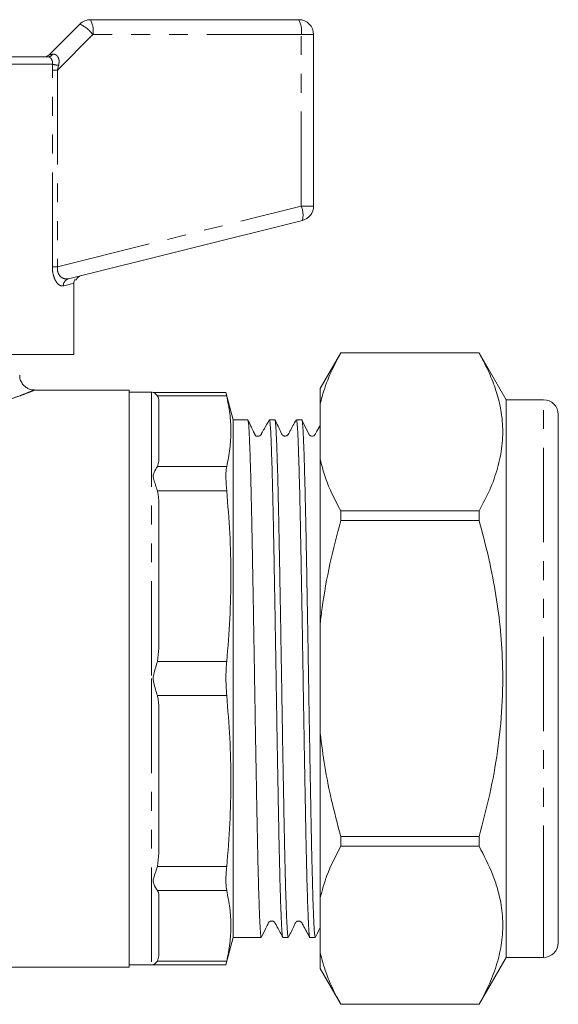
# Model space of a CAD drawing. Units: millimetres. Extents: x 234 to 325, y 102 to 253.
# Drawn here: x 288 to 325, y 187 to 253 of the extents above; entities that cross this region are included whole.
import ezdxf

# ---------------------------------------------------------------- set-up
doc = ezdxf.new("R2010")
doc.units = ezdxf.units.MM
doc.linetypes.add('PHANTOM', pattern=[12.7, 6.35, -1.27, 1.27, -1.27, 1.27, -1.27])

msp = doc.modelspace()

# ---------------------------------------------------------------- linework, layer by layer
at = {"color": 7, "linetype": 'Continuous', "lineweight": 15}
for p, q in [((290.461, 250.523), (292.522, 252.583)), ((293.229, 252.876), (307.229, 252.876)), ((308.229, 251.876), (308.229, 240.347)), ((285.338, 250.376), (290.403, 250.376)), ((307.471, 239.376), (291.76, 235.459)), ((292.117, 230.376), (292.117, 235.156)), ((292.23, 235.376), (292.168, 235.376)), ((292.117, 230.376), (282.329, 230.376)), ((310.054, 230.476), (308.669, 228.076)), ((319.35, 230.476), (310.054, 230.476)), ((310.054, 230.476), (310.054, 230.473)), ((319.35, 230.473), (310.054, 230.473)), ((321.169, 227.326), (319.35, 230.476)), ((319.35, 230.473), (319.35, 230.476)), ((295.829, 227.976), (289.462, 227.976)), ((295.829, 227.976), (295.829, 208.576)), ((297.329, 227.826), (295.829, 227.826)), ((302.343, 227.812), (297.447, 227.812)), ((302.829, 225.976), (302.337, 227.812)), ((308.669, 228.076), (308.669, 227)), ((297.829, 227.215), (297.829, 223.197)), ((323.669, 227.326), (321.169, 227.326)), ((321.169, 192.338), (321.169, 227.326)), ((308.669, 223.322), (308.669, 227)), ((303.808, 225.976), (302.829, 225.976)), ((302.829, 191.176), (302.829, 225.976)), ((305.622, 225.976), (305.256, 225.976)), ((307.436, 225.976), (307.07, 225.976)), ((324.669, 226.326), (324.669, 193.204)), ((297.735, 222.828), (297.829, 223.197)), ((308.669, 223.322), (308.669, 212.254)), ((297.829, 220.315), (297.829, 210.614)), ((310.054, 219.848), (310.054, 219.201)), ((310.054, 219.848), (319.35, 219.848)), ((319.35, 219.201), (319.35, 219.848)), ((319.35, 219.201), (310.054, 219.201)), ((308.669, 204.898), (308.669, 212.254)), ((297.735, 209.724), (297.829, 210.614)), ((295.829, 208.576), (295.829, 189.176)), ((297.829, 206.538), (297.829, 196.838)), ((308.669, 204.898), (308.669, 193.831)), ((310.054, 197.951), (319.35, 197.951)), ((310.054, 197.951), (310.054, 197.304)), ((319.35, 197.304), (319.35, 197.951)), ((319.35, 197.304), (310.054, 197.304)), ((297.735, 195.948), (297.829, 196.838)), ((297.829, 193.956), (297.829, 189.937)), ((308.669, 190.153), (308.669, 193.831)), ((324.669, 193.204), (324.669, 190.826)), ((321.169, 189.826), (321.169, 192.338)), ((302.337, 189.34), (302.829, 191.176)), ((302.829, 191.176), (304.715, 191.176)), ((306.163, 191.176), (306.529, 191.176)), ((307.977, 191.176), (308.343, 191.176)), ((308.669, 190.153), (308.669, 189.076)), ((297.447, 189.34), (302.343, 189.34)), ((297.735, 189.569), (297.829, 189.937)), ((319.35, 186.676), (321.169, 189.826)), ((321.169, 189.826), (323.669, 189.826)), ((286.536, 189.176), (295.829, 189.176)), ((295.829, 189.326), (297.329, 189.326)), ((308.669, 189.076), (310.054, 186.676)), ((310.054, 186.68), (319.35, 186.68)), ((310.054, 186.68), (310.054, 186.676)), ((310.054, 186.676), (319.35, 186.676)), ((319.35, 186.676), (319.35, 186.68))]:
    msp.add_line(p, q, dxfattribs=at)
at = {"color": 8, "linetype": 'PHANTOM', "lineweight": 0}
for p, q in [((293.402, 251.876), (291.019, 249.493)), ((307.402, 251.876), (293.402, 251.876)), ((307.402, 240.347), (307.402, 251.876)), ((308.229, 251.876), (307.402, 251.876)), ((290.687, 249.876), (285.548, 249.876)), ((290.673, 249.493), (290.687, 249.876)), ((291.095, 249.815), (291.019, 249.493)), ((290.673, 236.262), (290.673, 249.493)), ((291.019, 249.493), (290.673, 249.493)), ((291.019, 249.493), (291.019, 236.262)), ((291.019, 236.262), (307.402, 240.347)), ((308.229, 240.347), (307.402, 240.347)), ((291.019, 236.262), (290.673, 236.262)), ((297.329, 227.826), (297.329, 208.576)), ((302.389, 227.584), (297.735, 227.584)), ((323.669, 192.338), (323.669, 227.326)), ((297.735, 222.828), (302.389, 222.828)), ((302.389, 221.205), (297.735, 221.205)), ((297.735, 209.724), (302.389, 209.724)), ((297.329, 208.576), (297.329, 189.326)), ((302.389, 207.428), (297.735, 207.428)), ((297.735, 195.948), (302.389, 195.948)), ((302.389, 194.324), (297.735, 194.324)), ((323.669, 189.826), (323.669, 192.338)), ((297.735, 189.569), (302.389, 189.569))]:
    msp.add_line(p, q, dxfattribs=at)
at = {"color": 8, "linetype": 'PHANTOM', "lineweight": 0, "flags": 128}
msp.add_lwpolyline([(292.117, 235.156), (291.954, 235.114), (291.72, 235.053), (291.416, 234.974)], dxfattribs=at)
at = {"color": 7, "linetype": 'Continuous', "lineweight": 15, "flags": 128}
msp.add_lwpolyline([(308.669, 225.596), (308.454, 225.21), (308.336, 224.998), (308.285, 224.935), (308.236, 224.903), (308.15, 224.877), (308.089, 224.879), (308.022, 224.899), (307.959, 224.941), (307.844, 225.141), (307.446, 225.965), (307.446, 225.965)], dxfattribs=at)
at = {"color": 7, "linetype": 'Continuous', "lineweight": 15}
for centre, radius, start, end in [((293.229, 251.876), 1, 90, 135), ((307.229, 251.876), 1, 0, 90), ((290.107, 250.876), 0.5, 270, 315), ((307.229, 240.347), 1, 284, 0), ((292.729, 235.185), 0.5, 104, 158.89941), ((297.329, 227.326), 0.5, 76.3247, 90), ((323.669, 226.326), 1, 0, 90), ((323.669, 190.826), 1, 270, 0), ((297.329, 189.826), 0.5, 270, 283.65253)]:
    msp.add_arc(centre, radius, start, end, dxfattribs=at)
at = {"color": 8, "linetype": 'PHANTOM', "lineweight": 0}
for centre, radius, start, end in [((291.463, 250.362), 2.46, 37.97179, 64.51015), ((291.832, 252.119), 1.589, 351.22069, 28.48139), ((305.832, 252.119), 1.589, 351.22087, 28.48131), ((290.386, 250.719), 0.343, 272.75844, 330.39482), ((291.231, 252.088), 2.277, 256.189, 266.56913), ((305.974, 239.759), 1.544, 345.66832, 22.38147), ((291.887, 235.005), 0.472, 105.65982, 183.70924)]:
    msp.add_arc(centre, radius, start, end, dxfattribs=at)
msp.add_ellipse((292.229, 250.876), major_axis=(1.768, 0.355), ratio=0.019019, start_param=3.113038, end_param=3.646918, dxfattribs=at)
for points, knots in [([(290.687, 249.876), (290.689, 249.933), (290.692, 250.045), (290.632, 250.197), (290.552, 250.309), (290.472, 250.368), (290.424, 250.374), (290.403, 250.376)], [0, 0, 0, 0, 0.202529, 0.405185, 0.613002, 0.830952, 1, 1, 1, 1]), ([(290.685, 250.55), (290.728, 250.553), (290.816, 250.559), (290.91, 250.517), (290.993, 250.452), (291.041, 250.39), (291.102, 250.262), (291.144, 250.078), (291.112, 249.906), (291.095, 249.815)], [0, 0, 0, 0, 0.152111, 0.309825, 0.347776, 0.501538, 0.545405, 0.758969, 1, 1, 1, 1]), ([(291.416, 234.974), (291.323, 234.974), (291.227, 234.973), (291.057, 235.096), (290.925, 235.239), (290.767, 235.571), (290.684, 235.928), (290.676, 236.168), (290.673, 236.262)], [0, 0, 0, 0, 0.2994944, 0.3056927, 0.5223923, 0.7006657, 0.8823927, 1, 1, 1, 1]), ([(291.019, 236.262), (291.015, 236.198), (291.006, 236.052), (291.044, 235.899), (291.111, 235.74), (291.228, 235.581), (291.47, 235.434), (291.651, 235.45), (291.76, 235.459)], [0, 0, 0, 0, 0.1079407, 0.246538, 0.2740039, 0.4453677, 0.6687287, 1, 1, 1, 1]), ([(289.462, 227.97), (289.468, 227.972), (289.487, 227.98), (289.425, 227.955), (289.259, 227.887), (288.8, 227.706), (288.138, 227.461), (287.312, 227.18), (286.647, 226.98), (286.294, 226.883), (286.277, 226.878)], [0, 0, 0, 0, 0.02865, 0.091319, 0.269104, 0.452808, 0.632635, 0.817394, 0.991081, 1, 1, 1, 1])]:
    msp.add_open_spline(points, degree=3, knots=knots, dxfattribs=at)
at = {"color": 7, "linetype": 'Continuous', "lineweight": 15}
for points, knots in [([(292.168, 235.376), (292.148, 235.324), (292.12, 235.252), (292.118, 235.176), (292.117, 235.156)], [0, 0, 0, 0, 0.736934, 1, 1, 1, 1]), ([(308.669, 227), (308.712, 227.181), (308.872, 227.857), (309.291, 229.022), (309.799, 229.989), (310.054, 230.473)], [0, 0, 0, 0, 0.154316, 0.576135, 1, 1, 1, 1]), ([(319.35, 219.848), (319.6, 220.322), (320.1, 221.271), (320.626, 222.731), (320.927, 224.217), (320.962, 225.621), (320.78, 226.918), (320.449, 228.111), (319.976, 229.298), (319.559, 230.081), (319.35, 230.473)], [0, 0, 0, 0, 0.1364974, 0.2729565, 0.4125326, 0.5520876, 0.6631905, 0.7743077, 0.8871451, 1, 1, 1, 1]), ([(289.465, 227.981), (289.422, 227.981), (289.29, 227.982), (289.082, 228.047), (288.856, 228.179), (288.665, 228.371), (288.533, 228.621), (288.474, 228.83), (288.483, 228.947), (288.484, 228.969)], [0, 0, 0, 0, 0.084292, 0.255819, 0.413634, 0.590141, 0.77268, 0.958288, 1, 1, 1, 1]), ([(297.735, 227.584), (297.656, 227.671), (297.552, 227.787), (297.43, 227.818), (297.447, 227.812), (297.447, 227.812)], [0, 0, 0, 0, 0.753849, 0.999826, 1, 1, 1, 1]), ([(302.389, 227.584), (302.362, 227.703), (302.329, 227.845), (302.341, 227.795), (302.343, 227.787)], [0, 0, 0, 0, 0.837603, 1, 1, 1, 1]), ([(297.829, 227.215), (297.829, 227.219), (297.828, 227.289), (297.814, 227.404), (297.771, 227.522), (297.74, 227.575), (297.735, 227.584)], [0, 0, 0, 0, 0.033519, 0.561135, 0.929956, 1, 1, 1, 1]), ([(302.389, 227.584), (302.467, 227.19), (302.624, 226.401), (302.69, 225.212), (302.625, 224.02), (302.468, 223.226), (302.389, 222.828)], [0, 0, 0, 0, 0.249026, 0.498038, 0.749012, 1, 1, 1, 1]), ([(304.715, 191.191), (304.711, 191.187), (304.7, 191.173), (304.68, 191.279), (304.656, 191.504), (304.632, 191.856), (304.608, 192.329), (304.584, 192.92), (304.56, 193.617), (304.535, 194.417), (304.51, 195.327), (304.485, 196.332), (304.461, 197.415), (304.438, 198.575), (304.414, 199.818), (304.389, 201.125), (304.365, 202.472), (304.34, 203.861), (304.315, 205.297), (304.291, 206.758), (304.267, 208.217), (304.243, 209.679), (304.219, 211.147), (304.194, 212.596), (304.17, 214.003), (304.145, 215.372), (304.12, 216.706), (304.096, 217.981), (304.072, 219.177), (304.049, 220.299), (304.024, 221.348), (303.999, 222.305), (303.974, 223.155), (303.95, 223.904), (303.925, 224.55), (303.901, 225.081), (303.878, 225.49), (303.854, 225.778), (303.83, 225.95), (303.815, 225.963), (303.808, 225.968)], [0, 0, 0, 0, 0.010119, 0.037354, 0.06382, 0.090286, 0.117522, 0.144757, 0.171223, 0.197689, 0.224924, 0.252159, 0.278626, 0.305092, 0.332327, 0.359562, 0.386029, 0.412495, 0.43973, 0.466965, 0.493431, 0.519897, 0.547133, 0.574368, 0.600834, 0.6273, 0.654535, 0.68177, 0.708236, 0.734703, 0.761938, 0.789173, 0.815639, 0.842105, 0.86934, 0.896575, 0.923042, 0.949508, 0.976743, 1, 1, 1, 1]), ([(305.247, 225.968), (305.138, 225.771), (304.966, 225.462), (304.784, 225.136), (304.715, 225.009), (304.692, 224.971), (304.663, 224.939), (304.594, 224.885), (304.508, 224.862), (304.432, 224.866), (304.4, 224.86), (304.344, 224.899), (304.318, 224.926), (304.297, 224.962), (304.276, 225.006), (304.252, 225.055), (304.214, 225.134), (304.126, 225.319), (303.985, 225.62), (303.879, 225.838), (303.816, 225.969)], [0, 0, 0, 0, 0.156067, 0.244134, 0.256023, 0.264481, 0.281936, 0.351451, 0.485277, 0.554009, 0.623561, 0.638824, 0.652204, 0.664014, 0.675284, 0.687349, 0.701058, 0.735536, 0.840388, 1, 1, 1, 1]), ([(305.256, 225.961), (305.261, 225.964), (305.273, 225.972), (305.294, 225.849), (305.319, 225.602), (305.343, 225.23), (305.366, 224.744), (305.39, 224.137), (305.415, 223.418), (305.44, 222.6), (305.464, 221.685), (305.489, 220.666), (305.513, 219.561), (305.537, 218.388), (305.561, 217.147), (305.585, 215.832), (305.61, 214.465), (305.635, 213.07), (305.659, 211.643), (305.684, 210.18), (305.708, 208.706), (305.731, 207.245), (305.756, 205.793), (305.78, 204.347), (305.805, 202.931), (305.83, 201.57), (305.854, 200.257), (305.878, 198.991), (305.902, 197.794), (305.926, 196.685), (305.951, 195.659), (305.975, 194.715), (306, 193.872), (306.025, 193.141), (306.049, 192.518), (306.073, 192.004), (306.097, 191.608), (306.121, 191.341), (306.143, 191.193), (306.157, 191.19), (306.163, 191.189)], [0, 0, 0, 0, 0.013812, 0.041047, 0.068282, 0.094748, 0.121215, 0.14845, 0.175685, 0.202151, 0.228617, 0.255852, 0.283087, 0.309553, 0.33602, 0.363255, 0.39049, 0.416956, 0.443422, 0.470657, 0.497892, 0.524358, 0.550824, 0.578059, 0.605294, 0.63176, 0.658226, 0.685461, 0.712696, 0.739162, 0.765629, 0.792864, 0.820099, 0.846565, 0.873031, 0.900266, 0.927501, 0.953967, 0.980433, 1, 1, 1, 1]), ([(306.529, 191.192), (306.524, 191.19), (306.51, 191.185), (306.489, 191.318), (306.465, 191.573), (306.441, 191.951), (306.417, 192.45), (306.393, 193.066), (306.368, 193.787), (306.343, 194.61), (306.319, 195.541), (306.294, 196.567), (306.27, 197.668), (306.246, 198.845), (306.222, 200.103), (306.198, 201.422), (306.173, 202.779), (306.148, 204.177), (306.124, 205.619), (306.099, 207.083), (306.076, 208.544), (306.052, 210.005), (306.027, 211.47), (306.003, 212.914), (305.978, 214.313), (305.953, 215.672), (305.929, 216.994), (305.905, 218.254), (305.881, 219.434), (305.857, 220.539), (305.832, 221.568), (305.808, 222.504), (305.783, 223.332), (305.758, 224.057), (305.734, 224.678), (305.71, 225.183), (305.687, 225.566), (305.662, 225.826), (305.641, 225.964), (305.627, 225.962), (305.622, 225.962)], [0, 0, 0, 0, 0.016098, 0.043333, 0.069799, 0.096266, 0.123501, 0.150736, 0.177202, 0.203668, 0.230903, 0.258138, 0.284605, 0.311071, 0.338306, 0.365541, 0.392008, 0.418474, 0.445709, 0.472944, 0.49941, 0.525876, 0.553111, 0.580347, 0.606813, 0.633279, 0.660514, 0.687749, 0.714215, 0.740681, 0.767916, 0.795151, 0.821617, 0.848083, 0.875318, 0.902553, 0.92902, 0.955486, 0.982721, 1, 1, 1, 1]), ([(307.061, 225.968), (306.914, 225.714), (306.722, 225.383), (306.551, 225.031), (306.473, 224.932), (306.421, 224.899), (306.349, 224.874), (306.272, 224.876), (306.205, 224.896), (306.097, 224.969), (305.952, 225.352), (305.773, 225.695), (305.631, 225.967)], [0, 0, 0, 0, 0.297166, 0.386261, 0.420425, 0.450661, 0.489647, 0.514065, 0.541247, 0.570106, 0.659437, 1, 1, 1, 1]), ([(307.07, 225.973), (307.071, 225.974), (307.08, 225.995), (307.096, 225.92), (307.121, 225.743), (307.145, 225.426), (307.169, 224.992), (307.193, 224.444), (307.217, 223.786), (307.242, 223.013), (307.267, 222.135), (307.291, 221.169), (307.316, 220.116), (307.339, 218.97), (307.363, 217.749), (307.387, 216.475), (307.412, 215.146), (307.437, 213.756), (307.462, 212.329), (307.486, 210.89), (307.51, 209.434), (307.534, 207.958), (307.558, 206.486), (307.582, 205.043), (307.607, 203.625), (307.632, 202.229), (307.657, 200.878), (307.681, 199.596), (307.705, 198.375), (307.728, 197.216), (307.753, 196.139), (307.777, 195.161), (307.802, 194.275), (307.827, 193.484), (307.852, 192.802), (307.875, 192.238), (307.899, 191.789), (307.923, 191.453), (307.948, 191.251), (307.966, 191.165), (307.976, 191.183), (307.977, 191.186)], [0, 0, 0, 0, 0.001529, 0.027995, 0.054461, 0.081696, 0.108931, 0.135397, 0.161864, 0.189099, 0.216334, 0.2428, 0.269266, 0.296502, 0.323737, 0.350203, 0.376669, 0.403904, 0.431139, 0.457606, 0.484072, 0.511307, 0.538543, 0.565009, 0.591475, 0.61871, 0.645945, 0.672411, 0.698878, 0.726113, 0.753349, 0.779815, 0.806281, 0.833516, 0.860751, 0.887217, 0.913684, 0.940919, 0.968154, 0.994621, 1, 1, 1, 1]), ([(308.343, 191.189), (308.337, 191.19), (308.323, 191.191), (308.301, 191.333), (308.276, 191.6), (308.253, 191.994), (308.229, 192.5), (308.205, 193.118), (308.18, 193.854), (308.155, 194.695), (308.13, 195.627), (308.106, 196.65), (308.082, 197.767), (308.058, 198.963), (308.034, 200.215), (308.01, 201.526), (307.985, 202.899), (307.96, 204.314), (307.936, 205.746), (307.911, 207.197), (307.887, 208.672), (307.864, 210.146), (307.839, 211.596), (307.815, 213.024), (307.79, 214.434), (307.765, 215.801), (307.741, 217.105), (307.717, 218.349), (307.693, 219.535), (307.669, 220.642), (307.644, 221.652), (307.62, 222.572), (307.595, 223.4), (307.57, 224.121), (307.546, 224.725), (307.522, 225.217), (307.498, 225.595), (307.474, 225.844), (307.453, 225.969), (307.44, 225.964), (307.436, 225.961)], [0, 0, 0, 0, 0.018438, 0.044904, 0.072139, 0.099374, 0.12584, 0.152306, 0.179541, 0.206776, 0.233242, 0.259709, 0.286944, 0.314178, 0.340645, 0.367111, 0.394346, 0.421581, 0.448047, 0.474513, 0.501748, 0.528983, 0.555449, 0.581915, 0.60915, 0.636385, 0.662852, 0.689318, 0.716553, 0.743788, 0.770254, 0.79672, 0.823955, 0.85119, 0.877657, 0.904123, 0.931358, 0.958593, 0.985059, 1, 1, 1, 1]), ([(310.054, 219.848), (309.833, 220.265), (309.42, 221.045), (308.955, 222.205), (308.764, 222.949), (308.669, 223.322)], [0, 0, 0, 0, 0.365159, 0.682092, 1, 1, 1, 1]), ([(297.735, 221.205), (297.646, 221.466), (297.528, 221.812), (297.422, 222.203), (297.547, 222.537), (297.658, 222.71), (297.735, 222.828)], [0, 0, 0, 0, 0.376979, 0.499985, 0.659608, 1, 1, 1, 1]), ([(302.389, 221.205), (302.367, 221.496), (302.323, 222.079), (302.343, 222.586), (302.379, 222.776), (302.389, 222.828)], [0, 0, 0, 0, 0.419174, 0.838502, 1, 1, 1, 1]), ([(297.829, 220.315), (297.829, 220.325), (297.828, 220.493), (297.814, 220.77), (297.771, 221.057), (297.74, 221.184), (297.735, 221.205)], [0, 0, 0, 0, 0.0335194, 0.5611354, 0.9299551, 1, 1, 1, 1]), ([(302.389, 221.205), (302.467, 220.253), (302.624, 218.35), (302.69, 215.48), (302.625, 212.602), (302.468, 210.683), (302.389, 209.724)], [0, 0, 0, 0, 0.249026, 0.498038, 0.749012, 1, 1, 1, 1]), ([(308.669, 212.254), (308.712, 212.616), (308.872, 213.969), (309.291, 216.299), (309.799, 218.232), (310.054, 219.201)], [0, 0, 0, 0, 0.154316, 0.576135, 1, 1, 1, 1]), ([(319.35, 197.951), (319.6, 198.9), (320.1, 200.796), (320.626, 203.716), (320.927, 206.689), (320.962, 209.496), (320.78, 212.091), (320.449, 214.476), (319.976, 216.851), (319.559, 218.418), (319.35, 219.201)], [0, 0, 0, 0, 0.136497, 0.272956, 0.412533, 0.552088, 0.663191, 0.774308, 0.887145, 1, 1, 1, 1]), ([(297.735, 207.428), (297.646, 207.706), (297.528, 208.075), (297.422, 208.606), (297.547, 209.105), (297.658, 209.473), (297.735, 209.724)], [0, 0, 0, 0, 0.376978, 0.499984, 0.659608, 1, 1, 1, 1]), ([(302.389, 207.428), (302.367, 207.744), (302.323, 208.376), (302.343, 209.181), (302.379, 209.606), (302.389, 209.724)], [0, 0, 0, 0, 0.419173, 0.838501, 1, 1, 1, 1]), ([(297.829, 206.538), (297.829, 206.548), (297.828, 206.716), (297.814, 206.994), (297.771, 207.28), (297.74, 207.408), (297.735, 207.428)], [0, 0, 0, 0, 0.033519, 0.561135, 0.929956, 1, 1, 1, 1]), ([(302.389, 207.428), (302.467, 206.477), (302.624, 204.574), (302.69, 201.703), (302.625, 198.825), (302.468, 196.907), (302.389, 195.948)], [0, 0, 0, 0, 0.249026, 0.498038, 0.749012, 1, 1, 1, 1]), ([(310.054, 197.951), (309.833, 198.786), (309.42, 200.344), (308.955, 202.664), (308.764, 204.153), (308.669, 204.898)], [0, 0, 0, 0, 0.3651593, 0.6820923, 1, 1, 1, 1]), ([(308.669, 193.831), (308.803, 194.338), (309.113, 195.51), (309.714, 196.655), (310.054, 197.304)], [0, 0, 0, 0, 0.4324476, 1, 1, 1, 1]), ([(319.35, 186.68), (319.562, 187.079), (320.015, 187.929), (320.526, 189.252), (320.871, 190.655), (320.977, 192.079), (320.855, 193.356), (320.589, 194.469), (320.162, 195.74), (319.675, 196.678), (319.35, 197.304)], [0, 0, 0, 0, 0.114974, 0.244949, 0.374891, 0.508061, 0.641232, 0.730529, 0.819833, 1, 1, 1, 1]), ([(297.735, 194.324), (297.646, 194.457), (297.528, 194.632), (297.422, 194.992), (297.547, 195.364), (297.658, 195.711), (297.735, 195.948)], [0, 0, 0, 0, 0.376979, 0.499985, 0.659608, 1, 1, 1, 1]), ([(302.389, 194.324), (302.367, 194.479), (302.323, 194.79), (302.343, 195.422), (302.379, 195.833), (302.389, 195.948)], [0, 0, 0, 0, 0.419174, 0.838502, 1, 1, 1, 1]), ([(297.829, 193.956), (297.829, 193.96), (297.828, 194.029), (297.814, 194.144), (297.771, 194.263), (297.74, 194.316), (297.735, 194.324)], [0, 0, 0, 0, 0.0335194, 0.5611354, 0.9299551, 1, 1, 1, 1]), ([(302.389, 194.324), (302.467, 193.93), (302.624, 193.142), (302.69, 191.953), (302.625, 190.761), (302.468, 189.966), (302.389, 189.569)], [0, 0, 0, 0, 0.249026, 0.498038, 0.749012, 1, 1, 1, 1]), ([(304.722, 191.183), (304.822, 191.386), (304.978, 191.703), (305.136, 192.042), (305.204, 192.172), (305.23, 192.203), (305.245, 192.217), (305.268, 192.235), (305.288, 192.247), (305.31, 192.258), (305.345, 192.271), (305.396, 192.28), (305.459, 192.277), (305.511, 192.261), (305.541, 192.246), (305.565, 192.231), (305.587, 192.212), (305.61, 192.187), (305.64, 192.14), (305.7, 192.021), (305.891, 191.67), (306.038, 191.4), (306.153, 191.188)], [0, 0, 0, 0, 0.208741, 0.326348, 0.342699, 0.354727, 0.371284, 0.378503, 0.38557, 0.392938, 0.401001, 0.420193, 0.444482, 0.474241, 0.491191, 0.499643, 0.508559, 0.518663, 0.530247, 0.560152, 0.655363, 1, 1, 1, 1]), ([(306.539, 191.187), (306.676, 191.447), (306.855, 191.787), (306.989, 192.156), (307.091, 192.245), (307.151, 192.27), (307.229, 192.281), (307.303, 192.264), (307.385, 192.224), (307.453, 192.121), (307.634, 191.776), (307.815, 191.457), (307.968, 191.185)], [0, 0, 0, 0, 0.303007, 0.396482, 0.434197, 0.466319, 0.506091, 0.530124, 0.556112, 0.609261, 0.668384, 1, 1, 1, 1]), ([(308.353, 191.187), (308.444, 191.375), (308.551, 191.594), (308.654, 191.807), (308.669, 191.836)], [0, 0, 0, 0, 0.8596151, 1, 1, 1, 1]), ([(310.054, 186.68), (309.867, 187.031), (309.491, 187.733), (309.001, 188.89), (308.787, 189.702), (308.669, 190.153)], [0, 0, 0, 0, 0.307409, 0.615445, 1, 1, 1, 1]), ([(297.447, 189.34), (297.466, 189.345), (297.527, 189.358), (297.651, 189.483), (297.735, 189.569)], [0, 0, 0, 0, 0.3191606, 1, 1, 1, 1]), ([(302.343, 189.366), (302.344, 189.373), (302.346, 189.383), (302.378, 189.523), (302.389, 189.569)], [0, 0, 0, 0, 0.676716, 1, 1, 1, 1])]:
    msp.add_open_spline(points, degree=3, knots=knots, dxfattribs=at)

doc.saveas('drawing.dxf')
